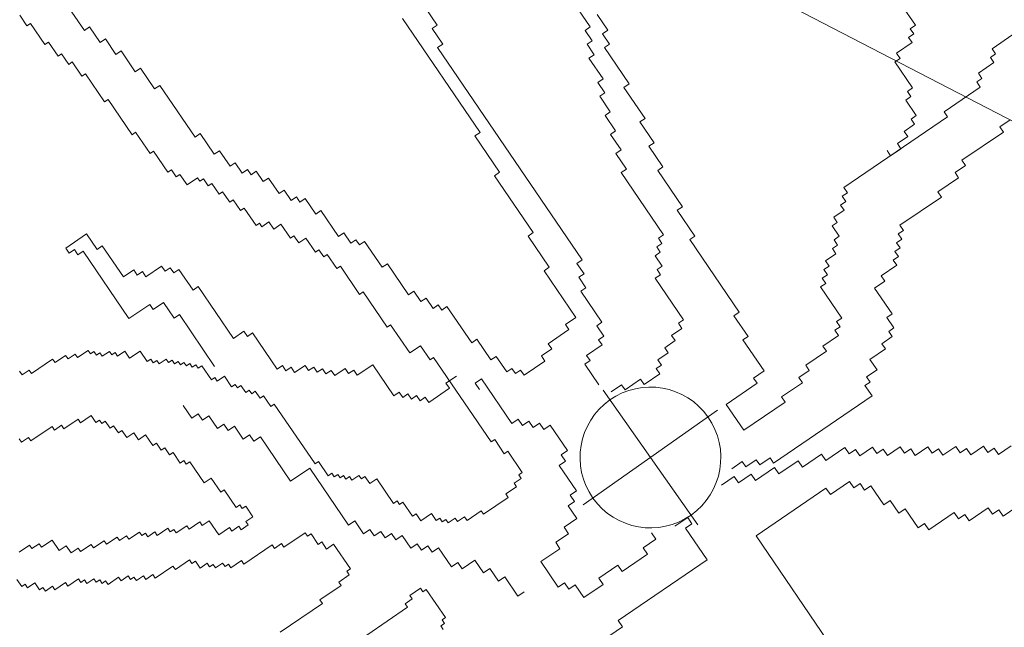
# Model space of a CAD drawing. Extents: x 533340 to 1062291, y 3898932 to 7801044.
# Drawn here: x 533771 to 533772, y 3898946 to 3898946 of the extents above; entities that cross this region are included whole.
import ezdxf

# ---------------------------------------------------------------- set-up
doc = ezdxf.new("R2010")
doc.units = 0
doc.header["$MEASUREMENT"] = 0
doc.layers.add('ΠΙΚΡΟΔΑΦΝΕΣ', color=106, linetype='CONTINUOUS', lineweight=5)

# ---------------------------------------------------------------- blocks, each defined once
blk = doc.blocks.new('ΠΙΚΡΟΔΑΦΝΕΣ')
at = {"layer": 'ΠΙΚΡΟΔΑΦΝΕΣ', "linetype": 'Continuous'}
for p, q in [((-0.04136, 0.21485), (-0.04375, 0.21322)), ((-0.02969, 0.21055), (-0.03213, 0.21413)), ((0.00637, 0.2141), (0.00517, 0.21329)), ((0.02803, 0.21311), (0.02923, 0.21392)), ((0.14994, 0.21388), (0.14635, 0.21144)), ((-0.04293, 0.21202), (-0.04413, 0.21121)), ((-0.04413, 0.21121), (-0.0425, 0.20882)), ((-0.04375, 0.21322), (-0.04293, 0.21202)), ((-0.03088, 0.20973), (-0.02969, 0.21055)), ((0.00517, 0.21329), (0.0068, 0.2109)), ((0.0068, 0.2109), (0.00561, 0.21009)), ((0.02966, 0.21072), (0.02803, 0.21311)), ((0.02847, 0.2099), (0.02966, 0.21072)), ((0.14635, 0.21144), (0.14717, 0.21025)), ((-0.0425, 0.20882), (-0.04489, 0.20719)), ((-0.04489, 0.20719), (-0.04407, 0.206)), ((-0.02925, 0.20734), (-0.03088, 0.20973)), ((-0.03044, 0.20653), (-0.02925, 0.20734)), ((0.00561, 0.21009), (0.0105, 0.20291)), ((0.03336, 0.20273), (0.02847, 0.2099)), ((0.14717, 0.21025), (0.14, 0.20536)), ((-0.04407, 0.206), (-0.04527, 0.20518)), ((-0.04527, 0.20518), (-0.04364, 0.20279)), ((-0.028, 0.20294), (-0.03044, 0.20653)), ((0.14082, 0.20417), (0.13604, 0.20091)), ((0.14, 0.20536), (0.14082, 0.20417)), ((-0.04364, 0.20279), (-0.04483, 0.20198)), ((-0.04483, 0.20198), (-0.04239, 0.19839)), ((-0.03158, 0.2005), (-0.028, 0.20294)), ((-0.02995, 0.19811), (-0.03158, 0.2005)), ((0.0105, 0.20291), (0.0093, 0.2021)), ((0.0093, 0.2021), (0.01093, 0.19971)), ((0.03216, 0.20192), (0.03336, 0.20273)), ((0.03461, 0.19833), (0.03216, 0.20192)), ((0.13604, 0.20091), (0.13685, 0.19972)), ((0.14475, 0.19194), (0.16055, 0.2027)), ((-0.04239, 0.19839), (-0.04358, 0.19758)), ((-0.04358, 0.19758), (-0.04114, 0.19399)), ((-0.03234, 0.19648), (-0.02995, 0.19811)), ((0.01093, 0.19971), (0.00974, 0.19889)), ((0.00974, 0.19889), (0.013, 0.19411)), ((0.03341, 0.19752), (0.03461, 0.19833)), ((0.03504, 0.19512), (0.03341, 0.19752)), ((0.06927, 0.1971), (0.07102, 0.1983)), ((0.07046, 0.19535), (0.06927, 0.1971)), ((0.07102, 0.1983), (0.07581, 0.19127)), ((0.13685, 0.19972), (0.13327, 0.19728)), ((0.13327, 0.19728), (0.13408, 0.19608)), ((-0.04114, 0.19399), (-0.04233, 0.19317)), ((-0.03071, 0.19409), (-0.03234, 0.19648)), ((-0.03191, 0.19328), (-0.03071, 0.19409)), ((0.013, 0.19411), (0.0118, 0.1933)), ((0.03385, 0.19431), (0.03504, 0.19512)), ((0.03629, 0.19072), (0.03385, 0.19431)), ((0.06871, 0.19415), (0.07046, 0.19535)), ((0.0699, 0.19239), (0.06871, 0.19415)), ((0.13408, 0.19608), (0.12931, 0.19282)), ((-0.04152, 0.19198), (-0.04271, 0.19117)), ((-0.04271, 0.19117), (-0.04108, 0.18877)), ((-0.04233, 0.19317), (-0.04152, 0.19198)), ((-0.02946, 0.18969), (-0.03191, 0.19328)), ((0.0118, 0.1933), (0.01425, 0.18971)), ((0.0351, 0.18991), (0.03629, 0.19072)), ((0.04709, 0.17685), (0.0699, 0.19239)), ((0.07581, 0.19127), (0.07054, 0.18768)), ((0.13012, 0.19163), (0.12057, 0.18512)), ((0.12931, 0.19282), (0.13012, 0.19163)), ((0.14595, 0.19018), (0.14475, 0.19194)), ((-0.04108, 0.18877), (-0.04228, 0.18796)), ((-0.04228, 0.18796), (-0.04146, 0.18676)), ((-0.03066, 0.18887), (-0.02946, 0.18969)), ((-0.02821, 0.18529), (-0.03066, 0.18887)), ((0.01425, 0.18971), (0.01186, 0.18808)), ((0.01186, 0.18808), (0.01267, 0.18689)), ((0.03472, 0.1879), (0.03591, 0.18871)), ((0.03553, 0.1867), (0.03472, 0.1879)), ((0.03591, 0.18871), (0.0351, 0.18991)), ((0.07054, 0.18768), (0.07174, 0.18593)), ((0.14068, 0.18659), (0.14595, 0.19018)), ((-0.04184, 0.18475), (-0.04304, 0.18394)), ((-0.04304, 0.18394), (-0.04059, 0.18035)), ((-0.04146, 0.18676), (-0.04266, 0.18595)), ((-0.04266, 0.18595), (-0.04184, 0.18475)), ((-0.02941, 0.18447), (-0.02821, 0.18529)), ((-0.02697, 0.18089), (-0.02941, 0.18447)), ((0.01229, 0.18488), (0.0099, 0.18325)), ((0.01267, 0.18689), (0.01148, 0.18607)), ((0.01148, 0.18607), (0.01229, 0.18488)), ((0.03434, 0.18589), (0.03553, 0.1867)), ((0.03597, 0.1835), (0.03434, 0.18589)), ((0.07174, 0.18593), (0.06121, 0.17875)), ((0.12138, 0.18392), (0.10944, 0.17578)), ((0.12057, 0.18512), (0.12138, 0.18392)), ((0.13662, 0.18125), (0.14188, 0.18483)), ((0.14188, 0.18483), (0.14068, 0.18659)), ((-0.04059, 0.18035), (-0.04179, 0.17954)), ((-0.02816, 0.18007), (-0.02697, 0.18089)), ((0.01072, 0.18205), (0.00833, 0.18042)), ((0.00833, 0.18042), (0.00914, 0.17923)), ((0.0099, 0.18325), (0.01072, 0.18205)), ((0.03439, 0.18068), (0.03559, 0.18149)), ((0.03602, 0.17828), (0.03439, 0.18068)), ((0.03477, 0.18269), (0.03597, 0.1835)), ((0.03559, 0.18149), (0.03477, 0.18269)), ((0.13781, 0.17949), (0.13662, 0.18125)), ((-0.04179, 0.17954), (-0.04016, 0.17715)), ((-0.04016, 0.17715), (-0.04135, 0.17634)), ((-0.02653, 0.17768), (-0.02816, 0.18007)), ((-0.02772, 0.17687), (-0.02653, 0.17768)), ((0.00914, 0.17923), (0.00676, 0.1776)), ((0.00676, 0.1776), (0.00838, 0.17521)), ((0.03363, 0.17666), (0.03602, 0.17828)), ((0.06121, 0.17875), (0.0636, 0.17524)), ((0.13079, 0.17471), (0.13781, 0.17949)), ((-0.04054, 0.17514), (-0.04173, 0.17433)), ((-0.04173, 0.17433), (-0.0401, 0.17193)), ((-0.04135, 0.17634), (-0.04054, 0.17514)), ((-0.02528, 0.17328), (-0.02772, 0.17687)), ((0.00838, 0.17521), (0.006, 0.17358)), ((0.03608, 0.17307), (0.03363, 0.17666)), ((0.05187, 0.16982), (0.04709, 0.17685)), ((0.0636, 0.17524), (0.06185, 0.17404)), ((0.06185, 0.17404), (0.06305, 0.17228)), ((0.11025, 0.17459), (0.10308, 0.1697)), ((0.10944, 0.17578), (0.11025, 0.17459)), ((0.13199, 0.17295), (0.13079, 0.17471)), ((-0.0401, 0.17193), (-0.0413, 0.17112)), ((-0.0413, 0.17112), (-0.03967, 0.16873)), ((-0.02685, 0.17046), (-0.02566, 0.17127)), ((-0.02523, 0.16807), (-0.02685, 0.17046)), ((-0.02647, 0.17247), (-0.02528, 0.17328)), ((-0.02566, 0.17127), (-0.02647, 0.17247)), ((0.00763, 0.17119), (0.00404, 0.16875)), ((0.006, 0.17358), (0.00763, 0.17119)), ((0.03249, 0.17063), (0.03608, 0.17307)), ((0.03331, 0.16943), (0.03249, 0.17063)), ((0.06305, 0.17228), (0.06129, 0.17109)), ((0.06129, 0.17109), (0.06488, 0.16582)), ((0.12497, 0.16816), (0.13199, 0.17295)), ((-0.03967, 0.16873), (-0.04086, 0.16792)), ((-0.04086, 0.16792), (-0.03679, 0.16194)), ((-0.02642, 0.16725), (-0.02523, 0.16807)), ((-0.02398, 0.16367), (-0.02642, 0.16725)), ((0.00486, 0.16755), (0.00247, 0.16593)), ((0.00404, 0.16875), (0.00486, 0.16755)), ((0.03174, 0.16661), (0.03293, 0.16742)), ((0.03211, 0.16862), (0.03331, 0.16943)), ((0.03293, 0.16742), (0.03211, 0.16862)), ((0.05012, 0.16862), (0.05187, 0.16982)), ((0.05251, 0.16511), (0.05012, 0.16862)), ((0.1039, 0.16851), (0.09673, 0.16363)), ((0.10308, 0.1697), (0.1039, 0.16851)), ((0.12616, 0.16641), (0.12497, 0.16816)), ((-0.02517, 0.16285), (-0.02398, 0.16367)), ((0.00328, 0.16473), (0.00089, 0.1631)), ((0.00247, 0.16593), (0.00328, 0.16473)), ((0.03336, 0.16422), (0.03174, 0.16661)), ((0.03217, 0.1634), (0.03336, 0.16422)), ((0.04725, 0.16152), (0.05251, 0.16511)), ((0.06488, 0.16582), (0.06313, 0.16462)), ((0.06313, 0.16462), (0.06432, 0.16286)), ((0.09673, 0.16363), (0.09755, 0.16243)), ((0.10861, 0.15445), (0.12616, 0.16641)), ((-0.03679, 0.16194), (-0.03798, 0.16112)), ((-0.03798, 0.16112), (-0.03473, 0.15634)), ((-0.02555, 0.16084), (-0.02436, 0.16166)), ((-0.02311, 0.15725), (-0.02555, 0.16084)), ((-0.02436, 0.16166), (-0.02517, 0.16285)), ((0.00171, 0.16191), (-0.00188, 0.15947)), ((0.00089, 0.1631), (0.00171, 0.16191)), ((0.03179, 0.16139), (0.03298, 0.16221)), ((0.0326, 0.1602), (0.03179, 0.16139)), ((0.03298, 0.16221), (0.03217, 0.1634)), ((0.04845, 0.15976), (0.04725, 0.16152)), ((0.06432, 0.16286), (0.06257, 0.16167)), ((0.06257, 0.16167), (0.06377, 0.15991)), ((0.09755, 0.16243), (0.09516, 0.1608)), ((0.09516, 0.1608), (0.09597, 0.15961)), ((-0.0243, 0.15644), (-0.02311, 0.15725)), ((-0.00106, 0.15827), (-0.00225, 0.15746)), ((-0.00225, 0.15746), (-0.00144, 0.15626)), ((-0.00188, 0.15947), (-0.00106, 0.15827)), ((0.01332, 0.1555), (0.01762, 0.15843)), ((0.03089, 0.1478), (0.04845, 0.15976)), ((0.03103, 0.15738), (0.03223, 0.15819)), ((0.03185, 0.15618), (0.03103, 0.15738)), ((0.03141, 0.15938), (0.0326, 0.1602)), ((0.03223, 0.15819), (0.03141, 0.15938)), ((0.06377, 0.15991), (0.05674, 0.15513)), ((0.09597, 0.15961), (0.09239, 0.15716)), ((0.09239, 0.15716), (0.09483, 0.15358)), ((-0.03511, 0.15433), (-0.03749, 0.1527)), ((-0.03473, 0.15634), (-0.03592, 0.15553)), ((-0.03592, 0.15553), (-0.03511, 0.15433)), ((-0.02186, 0.15285), (-0.0243, 0.15644)), ((-0.00144, 0.15626), (-0.00861, 0.15138)), ((0.01479, 0.15334), (0.01332, 0.1555)), ((0.03027, 0.15336), (0.03147, 0.15417)), ((0.03065, 0.15537), (0.03185, 0.15618)), ((0.03147, 0.15417), (0.03065, 0.15537)), ((0.05674, 0.15513), (0.05794, 0.15337)), ((0.10981, 0.15269), (0.10861, 0.15445)), ((-0.03749, 0.1527), (-0.03586, 0.15031)), ((-0.03586, 0.15031), (-0.03706, 0.1495)), ((-0.02305, 0.15204), (-0.02186, 0.15285)), ((-0.02142, 0.14965), (-0.02305, 0.15204)), ((-0.00861, 0.15138), (-0.00698, 0.14899)), ((0.01263, 0.15188), (0.01479, 0.15334)), ((0.0141, 0.14972), (0.01263, 0.15188)), ((0.02631, 0.14891), (0.03109, 0.15216)), ((0.03109, 0.15216), (0.03027, 0.15336)), ((0.05794, 0.15337), (0.04039, 0.14141)), ((0.09445, 0.15157), (0.09206, 0.14994)), ((0.09483, 0.15358), (0.09364, 0.15276)), ((0.09364, 0.15276), (0.09445, 0.15157)), ((0.10279, 0.14791), (0.10981, 0.15269)), ((-0.03624, 0.1483), (-0.03744, 0.14749)), ((-0.03744, 0.14749), (-0.03581, 0.1451)), ((-0.03706, 0.1495), (-0.03624, 0.1483)), ((-0.0262, 0.14639), (-0.02142, 0.14965)), ((-0.00698, 0.14899), (-0.01176, 0.14573)), ((0.00979, 0.14679), (0.0141, 0.14972)), ((0.02593, 0.1469), (0.02712, 0.14771)), ((0.02712, 0.14771), (0.02631, 0.14891)), ((0.09288, 0.14874), (0.0893, 0.1463)), ((0.09206, 0.14994), (0.09288, 0.14874)), ((0.10398, 0.14615), (0.10279, 0.14791)), ((-0.03581, 0.1451), (-0.037, 0.14428)), ((-0.037, 0.14428), (-0.03619, 0.14309)), ((-0.02375, 0.14281), (-0.0262, 0.14639)), ((-0.01094, 0.14453), (-0.01691, 0.14047)), ((-0.01176, 0.14573), (-0.01094, 0.14453)), ((0.00911, 0.14316), (0.01126, 0.14463)), ((0.01126, 0.14463), (0.00979, 0.14679)), ((0.02397, 0.14206), (0.02756, 0.1445)), ((0.02756, 0.1445), (0.02593, 0.1469)), ((0.09011, 0.14511), (0.08653, 0.14267)), ((0.0893, 0.1463), (0.09011, 0.14511)), ((0.09872, 0.14256), (0.10398, 0.14615)), ((-0.03619, 0.14309), (-0.03738, 0.14227)), ((-0.03738, 0.14227), (-0.03494, 0.13869)), ((-0.02495, 0.14199), (-0.02375, 0.14281)), ((-0.02332, 0.1396), (-0.02495, 0.14199)), ((-0.01691, 0.14047), (-0.0161, 0.13927)), ((0.00627, 0.13807), (0.01058, 0.14101)), ((0.01058, 0.14101), (0.00911, 0.14316)), ((0.02359, 0.14005), (0.02479, 0.14087)), ((0.02479, 0.14087), (0.02397, 0.14206)), ((0.04039, 0.14141), (0.04278, 0.13789)), ((0.08734, 0.14147), (0.08376, 0.13903)), ((0.08653, 0.14267), (0.08734, 0.14147)), ((0.09641, 0.13841), (0.09992, 0.1408)), ((0.09992, 0.1408), (0.09872, 0.14256)), ((-0.03494, 0.13869), (-0.03613, 0.13787)), ((-0.03613, 0.13787), (-0.02962, 0.12831)), ((-0.02451, 0.13879), (-0.02332, 0.1396)), ((-0.02288, 0.1364), (-0.02451, 0.13879)), ((-0.02169, 0.13721), (-0.02288, 0.1364)), ((-0.02006, 0.13482), (-0.02169, 0.13721)), ((-0.01648, 0.13726), (-0.02006, 0.13482)), ((-0.0161, 0.13927), (-0.01729, 0.13846)), ((-0.01729, 0.13846), (-0.01648, 0.13726)), ((0.00774, 0.13592), (0.00627, 0.13807)), ((0.02202, 0.13723), (0.02441, 0.13886)), ((0.02284, 0.13603), (0.02202, 0.13723)), ((0.02441, 0.13886), (0.02359, 0.14005)), ((0.04278, 0.13789), (0.04103, 0.1367)), ((0.08457, 0.13783), (0.0786, 0.13376)), ((0.08376, 0.13903), (0.08457, 0.13783)), ((0.0976, 0.13665), (0.09641, 0.13841)), ((0.00559, 0.13445), (0.00774, 0.13592)), ((0.00706, 0.13229), (0.00559, 0.13445)), ((0.02007, 0.1324), (0.02246, 0.13402)), ((0.02164, 0.13522), (0.02284, 0.13603)), ((0.02246, 0.13402), (0.02164, 0.13522)), ((0.04223, 0.13494), (0.02994, 0.12657)), ((0.04103, 0.1367), (0.04223, 0.13494)), ((0.0786, 0.13376), (0.07942, 0.13257)), ((0.09353, 0.13131), (0.09704, 0.1337)), ((0.09585, 0.13546), (0.0976, 0.13665)), ((0.09704, 0.1337), (0.09585, 0.13546)), ((-0.00802, 0.12202), (0.00706, 0.13229)), ((0.0173, 0.12876), (0.02088, 0.1312)), ((0.02088, 0.1312), (0.02007, 0.1324)), ((0.07942, 0.13257), (0.07822, 0.13175)), ((0.07822, 0.13175), (0.07985, 0.12936)), ((0.09473, 0.12955), (0.09353, 0.13131)), ((-0.02962, 0.12831), (-0.03081, 0.12749)), ((-0.03081, 0.12749), (-0.02918, 0.1251)), ((-0.00219, 0.11373), (0.01811, 0.12756)), ((0.01811, 0.12756), (0.0173, 0.12876)), ((0.07985, 0.12936), (0.07746, 0.12774)), ((0.07746, 0.12774), (0.07909, 0.12534)), ((0.08947, 0.12596), (0.09473, 0.12955)), ((-0.04949, 0.11127), (-0.05926, 0.12561)), ((-0.02918, 0.1251), (-0.03038, 0.12429)), ((-0.03038, 0.12429), (-0.02549, 0.11711)), ((0.03114, 0.12481), (0.02938, 0.12362)), ((0.02938, 0.12362), (0.03058, 0.12186)), ((0.02994, 0.12657), (0.03114, 0.12481)), ((0.07909, 0.12534), (0.07431, 0.12209)), ((0.08715, 0.12182), (0.09066, 0.12421)), ((0.09066, 0.12421), (0.08947, 0.12596)), ((-0.00361, 0.11556), (-0.00802, 0.12202)), ((0.03058, 0.12186), (0.02882, 0.12066)), ((0.02882, 0.12066), (0.03122, 0.11715)), ((0.07513, 0.12089), (0.07274, 0.11926)), ((0.07431, 0.12209), (0.07513, 0.12089)), ((0.08835, 0.12006), (0.08715, 0.12182)), ((-0.02549, 0.11711), (-0.02668, 0.1163)), ((0.03122, 0.11715), (0.02946, 0.11595)), ((0.07437, 0.11687), (0.06959, 0.11362)), ((0.07274, 0.11926), (0.07437, 0.11687)), ((0.08253, 0.11352), (0.08779, 0.1171)), ((0.08659, 0.11886), (0.08835, 0.12006)), ((0.08779, 0.1171), (0.08659, 0.11886)), ((-0.07278, 0.11465), (-0.05079, 0.08237)), ((-0.02587, 0.1151), (-0.02945, 0.11266)), ((-0.02668, 0.1163), (-0.02587, 0.1151)), ((-0.02299, 0.10235), (-0.00361, 0.11556)), ((-0.00138, 0.11253), (-0.00219, 0.11373)), ((0.03066, 0.1142), (0.0289, 0.113)), ((0.02946, 0.11595), (0.03066, 0.1142)), ((0.06959, 0.11362), (0.07041, 0.11242)), ((-0.04829, 0.11208), (-0.04949, 0.11127)), ((-0.0434, 0.10491), (-0.04829, 0.11208)), ((-0.02864, 0.11147), (-0.03103, 0.10984)), ((-0.02945, 0.11266), (-0.02864, 0.11147)), ((-0.00616, 0.10928), (-0.00138, 0.11253)), ((0.0301, 0.11124), (0.02835, 0.11005)), ((0.0289, 0.113), (0.0301, 0.11124)), ((0.07041, 0.11242), (0.06802, 0.11079)), ((0.06802, 0.11079), (0.06883, 0.1096)), ((0.07495, 0.10578), (0.08372, 0.11176)), ((0.08372, 0.11176), (0.08253, 0.11352)), ((-0.0294, 0.10745), (-0.03776, 0.10175)), ((-0.03103, 0.10984), (-0.0294, 0.10745)), ((-0.00654, 0.10727), (-0.00534, 0.10808)), ((-0.00572, 0.10607), (-0.00654, 0.10727)), ((-0.00534, 0.10808), (-0.00616, 0.10928)), ((0.02954, 0.10829), (0.02779, 0.10709)), ((0.02779, 0.10709), (0.03018, 0.10358)), ((0.02835, 0.11005), (0.02954, 0.10829)), ((0.06883, 0.1096), (0.06405, 0.10634)), ((-0.04221, 0.10572), (-0.0434, 0.10491)), ((-0.03977, 0.10213), (-0.04221, 0.10572)), ((-0.0073, 0.10325), (-0.0061, 0.10406)), ((-0.00692, 0.10526), (-0.00572, 0.10607)), ((-0.0061, 0.10406), (-0.00692, 0.10526)), ((0.03018, 0.10358), (0.02843, 0.10238)), ((0.06487, 0.10515), (0.05531, 0.09864)), ((0.06405, 0.10634), (0.06487, 0.10515)), ((0.07263, 0.10163), (0.07614, 0.10402)), ((0.07614, 0.10402), (0.07495, 0.10578)), ((-0.03857, 0.10295), (-0.03977, 0.10213)), ((-0.03776, 0.10175), (-0.03857, 0.10295)), ((-0.02583, 0.09726), (-0.02152, 0.1002)), ((-0.02152, 0.1002), (-0.02299, 0.10235)), ((-0.00767, 0.10124), (-0.00648, 0.10205)), ((-0.00605, 0.09885), (-0.00767, 0.10124)), ((-0.00648, 0.10205), (-0.0073, 0.10325)), ((0.02962, 0.10063), (0.02787, 0.09943)), ((0.02843, 0.10238), (0.02962, 0.10063)), ((0.07383, 0.09987), (0.07263, 0.10163)), ((-0.02436, 0.09511), (-0.02583, 0.09726)), ((-0.00881, 0.09521), (-0.00643, 0.09684)), ((-0.00724, 0.09803), (-0.00605, 0.09885)), ((-0.00643, 0.09684), (-0.00724, 0.09803)), ((0.02787, 0.09943), (0.03146, 0.09416)), ((0.05613, 0.09744), (0.04418, 0.0893)), ((0.05531, 0.09864), (0.05613, 0.09744)), ((0.0645, 0.09094), (0.07327, 0.09692)), ((0.07208, 0.09868), (0.07383, 0.09987)), ((0.07327, 0.09692), (0.07208, 0.09868)), ((-0.02651, 0.09364), (-0.02436, 0.09511)), ((-0.02504, 0.09148), (-0.02651, 0.09364)), ((-0.00718, 0.09282), (-0.00881, 0.09521)), ((0.03146, 0.09416), (0.02093, 0.08698)), ((-0.0272, 0.09002), (-0.02504, 0.09148)), ((-0.01555, 0.08712), (-0.00718, 0.09282)), ((0.06569, 0.08918), (0.0645, 0.09094)), ((-0.02788, 0.08639), (-0.02573, 0.08786)), ((-0.02573, 0.08786), (-0.0272, 0.09002)), ((-0.01473, 0.08593), (-0.01555, 0.08712)), ((0.02093, 0.08698), (0.02213, 0.08523)), ((0.045, 0.08811), (0.03544, 0.0816)), ((0.04418, 0.0893), (0.045, 0.08811)), ((0.05516, 0.08201), (0.06569, 0.08918)), ((-0.03072, 0.0813), (-0.02641, 0.08424)), ((-0.02641, 0.08424), (-0.02788, 0.08639)), ((-0.01989, 0.08066), (-0.01511, 0.08392)), ((-0.01593, 0.08511), (-0.01473, 0.08593)), ((-0.01511, 0.08392), (-0.01593, 0.08511)), ((0.02213, 0.08523), (0.02037, 0.08403)), ((0.02037, 0.08403), (0.02157, 0.08227)), ((0.11022, 0.05778), (0.14884, 0.08409)), ((-0.05079, 0.08237), (-0.04959, 0.08318)), ((-0.04959, 0.08318), (-0.04796, 0.08079)), ((-0.04796, 0.08079), (-0.04677, 0.08161)), ((-0.04677, 0.08161), (-0.04432, 0.07802)), ((-0.02925, 0.07915), (-0.03072, 0.0813)), ((-0.01907, 0.07947), (-0.01989, 0.08066)), ((0.02157, 0.08227), (0.01981, 0.08108)), ((0.01981, 0.08108), (0.02101, 0.07932)), ((0.03544, 0.0816), (0.03789, 0.07801)), ((0.05285, 0.07786), (0.05636, 0.08025)), ((0.05636, 0.08025), (0.05516, 0.08201)), ((-0.04432, 0.07802), (-0.04552, 0.0772)), ((-0.04552, 0.0772), (-0.0447, 0.07601)), ((-0.03141, 0.07768), (-0.02925, 0.07915)), ((-0.02994, 0.07553), (-0.03141, 0.07768)), ((-0.02146, 0.07784), (-0.01907, 0.07947)), ((-0.01902, 0.07425), (-0.02146, 0.07784)), ((0.02101, 0.07932), (0.01925, 0.07812)), ((0.01925, 0.07812), (0.02045, 0.07637)), ((0.03789, 0.07801), (0.03311, 0.07475)), ((0.05405, 0.0761), (0.05285, 0.07786)), ((0.14661, 0.07228), (0.15714, 0.07945)), ((-0.0447, 0.07601), (-0.05426, 0.0695)), ((-0.03209, 0.07406), (-0.02994, 0.07553)), ((-0.03062, 0.0719), (-0.03209, 0.07406)), ((-0.02141, 0.07262), (-0.01902, 0.07425)), ((0.03392, 0.07356), (0.00526, 0.05403)), ((0.02045, 0.07637), (0.0187, 0.07517)), ((0.0187, 0.07517), (0.02348, 0.06814)), ((0.03311, 0.07475), (0.03392, 0.07356)), ((0.05053, 0.07371), (0.05405, 0.0761)), ((0.05173, 0.07195), (0.05053, 0.07371)), ((0.14015, 0.07045), (0.14541, 0.07403)), ((0.14541, 0.07403), (0.14661, 0.07228)), ((-0.05708, 0.07108), (-0.05828, 0.07026)), ((-0.05627, 0.06988), (-0.05708, 0.07108)), ((-0.05507, 0.07069), (-0.05627, 0.06988)), ((-0.05426, 0.0695), (-0.05507, 0.07069)), ((-0.03708, 0.0675), (-0.03062, 0.0719)), ((-0.02179, 0.07061), (-0.02059, 0.07143)), ((-0.02097, 0.06942), (-0.02179, 0.07061)), ((-0.02059, 0.07143), (-0.02141, 0.07262)), ((0.04998, 0.07076), (0.05173, 0.07195)), ((0.05117, 0.069), (0.04998, 0.07076)), ((0.06698, 0.02317), (0.13895, 0.0722)), ((0.13895, 0.0722), (0.14015, 0.07045)), ((-0.03561, 0.06535), (-0.03708, 0.0675)), ((-0.02217, 0.0686), (-0.02097, 0.06942)), ((-0.02054, 0.06621), (-0.02217, 0.0686)), ((0.02348, 0.06814), (0.02524, 0.06934)), ((0.02524, 0.06934), (0.02763, 0.06582)), ((0.03889, 0.06063), (0.05117, 0.069)), ((-0.03777, 0.06388), (-0.03561, 0.06535)), ((-0.03483, 0.05957), (-0.03777, 0.06388)), ((-0.02173, 0.0654), (-0.02054, 0.06621)), ((-0.0201, 0.06301), (-0.02173, 0.0654)), ((-0.0213, 0.06219), (-0.0201, 0.06301)), ((-0.01804, 0.05741), (-0.0213, 0.06219)), ((0.04008, 0.05887), (0.03889, 0.06063)), ((-0.03913, 0.05663), (-0.03483, 0.05957)), ((-0.01923, 0.0566), (-0.01804, 0.05741)), ((0.01157, 0.047), (0.02665, 0.05727)), ((0.02518, 0.05942), (0.02303, 0.05796)), ((0.02665, 0.05727), (0.02518, 0.05942)), ((0.03306, 0.05409), (0.04008, 0.05887)), ((0.09674, 0.05116), (0.10903, 0.05953)), ((0.10903, 0.05953), (0.11022, 0.05778)), ((-0.04197, 0.05154), (-0.03767, 0.05448)), ((-0.03767, 0.05448), (-0.03913, 0.05663)), ((-0.01353, 0.04823), (-0.01923, 0.0566)), ((0.00526, 0.05403), (0.00607, 0.05283)), ((0.03426, 0.05233), (0.03306, 0.05409)), ((-0.0405, 0.04939), (-0.04197, 0.05154)), ((0.00607, 0.05283), (0.00129, 0.04957)), ((0.02899, 0.04874), (0.03426, 0.05233)), ((0.07623, 0.03976), (0.09554, 0.05292)), ((0.09554, 0.05292), (0.09674, 0.05116)), ((-0.04696, 0.04499), (-0.0405, 0.04939)), ((-0.01234, 0.04904), (-0.01353, 0.04823)), ((-0.00989, 0.04545), (-0.01234, 0.04904)), ((0.00211, 0.04838), (-0.00506, 0.0435)), ((0.00129, 0.04957), (0.00211, 0.04838)), ((0.01304, 0.04484), (0.01157, 0.047)), ((0.02844, 0.04579), (0.03019, 0.04698)), ((0.03019, 0.04698), (0.02899, 0.04874)), ((-0.0455, 0.04283), (-0.04696, 0.04499)), ((-0.0087, 0.04627), (-0.00989, 0.04545)), ((-0.00707, 0.04388), (-0.0087, 0.04627)), ((-0.00587, 0.04469), (-0.00707, 0.04388)), ((-0.00506, 0.0435), (-0.00587, 0.04469)), ((0.01089, 0.04337), (0.01304, 0.04484)), ((0.02788, 0.04283), (0.02963, 0.04403)), ((0.02963, 0.04403), (0.02844, 0.04579)), ((0.0102, 0.03975), (0.01236, 0.04122)), ((0.01236, 0.04122), (0.01089, 0.04337)), ((0.02788, 0.04283), (0.03267, 0.03581)), ((0.06451, 0.03434), (0.07504, 0.04152)), ((0.07504, 0.04152), (0.07623, 0.03976)), ((-0.04393, 0.03127), (-0.03531, 0.03714)), ((-0.03531, 0.03714), (-0.03091, 0.03068)), ((0.00952, 0.03613), (0.01167, 0.0376)), ((0.01167, 0.0376), (0.0102, 0.03975)), ((0.03267, 0.03581), (0.03442, 0.037)), ((0.03442, 0.037), (0.03682, 0.03349)), ((0.00238, 0.0281), (0.01099, 0.03397)), ((0.01099, 0.03397), (0.00952, 0.03613)), ((0.03682, 0.03349), (0.03857, 0.03468)), ((0.03857, 0.03468), (0.04336, 0.02766)), ((0.04751, 0.02534), (0.06331, 0.0361)), ((0.06331, 0.0361), (0.06451, 0.03434)), ((-0.04246, 0.02912), (-0.04393, 0.03127)), ((-0.03091, 0.03068), (-0.02875, 0.03214)), ((-0.02875, 0.03214), (-0.02582, 0.02783)), ((-0.01133, 0.02508), (-0.00272, 0.03095)), ((-0.00272, 0.03095), (-0.00125, 0.02879)), ((-0.00125, 0.02879), (0.00091, 0.03026)), ((0.00091, 0.03026), (0.00238, 0.0281)), ((-0.04461, 0.02765), (-0.04246, 0.02912)), ((-0.04314, 0.0255), (-0.04461, 0.02765)), ((-0.02582, 0.02783), (-0.02366, 0.0293)), ((-0.02366, 0.0293), (-0.02073, 0.02499)), ((-0.02073, 0.02499), (-0.01642, 0.02792)), ((-0.01642, 0.02792), (-0.01495, 0.02577)), ((-0.01495, 0.02577), (-0.0128, 0.02723)), ((-0.0128, 0.02723), (-0.01133, 0.02508)), ((0.04336, 0.02766), (0.04512, 0.02885)), ((0.04512, 0.02885), (0.04751, 0.02534)), ((0.14598, 0.02039), (0.16002, 0.02996)), ((-0.04745, 0.02256), (-0.04314, 0.0255)), ((0.04584, 0.01648), (0.05637, 0.02365)), ((0.05637, 0.02365), (0.05757, 0.0219)), ((0.05757, 0.0219), (0.06108, 0.02429)), ((0.06108, 0.02429), (0.06227, 0.02253)), ((0.06227, 0.02253), (0.06578, 0.02492)), ((0.06578, 0.02492), (0.06698, 0.02317)), ((-0.04304, 0.01609), (-0.04745, 0.02256)), ((0.01606, -0.02278), (-0.01606, 0.02278)), ((0.02461, 0.01745), (0.03163, 0.02224)), ((0.03163, 0.02224), (0.03283, 0.02048)), ((0.03283, 0.02048), (0.03458, 0.02168)), ((0.03458, 0.02168), (0.03818, 0.0164)), ((0.12835, 0.01609), (0.13537, 0.02088)), ((0.13537, 0.02088), (0.13656, 0.01912)), ((0.13656, 0.01912), (0.14007, 0.02151)), ((0.14007, 0.02151), (0.14127, 0.01976)), ((0.14127, 0.01976), (0.14478, 0.02215)), ((0.14478, 0.02215), (0.14598, 0.02039)), ((-0.04089, 0.01756), (-0.04304, 0.01609)), ((-0.03648, 0.01109), (-0.04089, 0.01756)), ((0.03818, 0.0164), (0.03993, 0.0176)), ((0.03993, 0.0176), (0.04113, 0.01584)), ((0.04113, 0.01584), (0.04464, 0.01823)), ((0.04464, 0.01823), (0.04584, 0.01648)), ((0.11717, 0.01363), (0.12244, 0.01722)), ((0.12244, 0.01722), (0.12364, 0.01546)), ((0.12364, 0.01546), (0.12715, 0.01785)), ((0.12715, 0.01785), (0.12835, 0.01609)), ((0.15013, 0.01807), (0.14486, 0.01449)), ((-0.05743, 0.00945), (-0.06037, 0.01376)), ((-0.02278, -0.01606), (0.02278, 0.01606)), ((0.10425, 0.00997), (0.10951, 0.01355)), ((0.10951, 0.01355), (0.11071, 0.0118)), ((0.11071, 0.0118), (0.11598, 0.01539)), ((0.11598, 0.01539), (0.11717, 0.01363)), ((0.13896, 0.01561), (0.12667, 0.00724)), ((0.14016, 0.01385), (0.13896, 0.01561)), ((0.14367, 0.01624), (0.14016, 0.01385)), ((0.14486, 0.01449), (0.14367, 0.01624)), ((-0.05528, 0.01091), (-0.05743, 0.00945)), ((-0.03472, -0.01926), (-0.05528, 0.01091)), ((-0.03864, 0.00963), (-0.03648, 0.01109)), ((0.0223, 0.0133), (0.02469, 0.00979)), ((0.09778, 0.00814), (0.10305, 0.01172)), ((0.10305, 0.01172), (0.10425, 0.00997)), ((-0.03276, 0.00101), (-0.03864, 0.00963)), ((0.02469, 0.00979), (0.02294, 0.00859)), ((0.02294, 0.00859), (0.02653, 0.00332)), ((0.07552, -0.00446), (0.09659, 0.00989)), ((0.09659, 0.00989), (0.09778, 0.00814)), ((0.12547, 0.00899), (0.11494, 0.00182)), ((0.12667, 0.00724), (0.12547, 0.00899)), ((0.11374, 0.00357), (0.10672, -0.00121)), ((0.11494, 0.00182), (0.11374, 0.00357)), ((-0.03061, 0.00247), (-0.03276, 0.00101)), ((-0.02767, -0.00184), (-0.03061, 0.00247)), ((0.02653, 0.00332), (0.02477, 0.00213)), ((0.02477, 0.00213), (0.02836, -0.00315)), ((0.10553, 0.00055), (0.09851, -0.00424)), ((0.10672, -0.00121), (0.10553, 0.00055)), ((-0.02552, -0.00037), (-0.02767, -0.00184)), ((0.02836, -0.00315), (0.03012, -0.00195)), ((0.03012, -0.00195), (0.03132, -0.00371)), ((0.03132, -0.00371), (0.03307, -0.00251)), ((0.03307, -0.00251), (0.03547, -0.00602)), ((0.04672, -0.01122), (0.06076, -0.00165)), ((0.06076, -0.00165), (0.06196, -0.00341)), ((0.06196, -0.00341), (0.06371, -0.00222)), ((0.06371, -0.00222), (0.06491, -0.00397)), ((0.06491, -0.00397), (0.06842, -0.00158)), ((0.06842, -0.00158), (0.06962, -0.00334)), ((0.06962, -0.00334), (0.07137, -0.00214)), ((0.07137, -0.00214), (0.07257, -0.0039)), ((0.07257, -0.0039), (0.07433, -0.0027)), ((0.07433, -0.0027), (0.07552, -0.00446)), ((0.09731, -0.00248), (0.08502, -0.01085)), ((0.09851, -0.00424), (0.09731, -0.00248)), ((0.03547, -0.00602), (0.03722, -0.00483)), ((0.03722, -0.00483), (0.03962, -0.00834)), ((-0.02327, -0.0083), (-0.02033, -0.01262)), ((0.03962, -0.00834), (0.04137, -0.00715)), ((0.04137, -0.00715), (0.04377, -0.01066)), ((0.04377, -0.01066), (0.04552, -0.00947)), ((0.04552, -0.00947), (0.04672, -0.01122)), ((0.08382, -0.0091), (0.07505, -0.01508)), ((0.08502, -0.01085), (0.08382, -0.0091)), ((-0.02395, -0.01193), (-0.03472, -0.01926)), ((-0.02248, -0.01408), (-0.02395, -0.01193)), ((-0.02033, -0.01262), (-0.02248, -0.01408)), ((0.07385, -0.01332), (0.04928, -0.03006)), ((0.07505, -0.01508), (0.07385, -0.01332)), ((-0.00642, -0.02839), (-0.00936, -0.02408)), ((0.018, -0.02565), (0.00922, -0.03163)), ((0.02518, -0.03619), (0.018, -0.02565)), ((-0.00858, -0.02986), (-0.00642, -0.02839)), ((-0.00564, -0.03417), (-0.00858, -0.02986)), ((-0.00379, -0.02763), (-0.00139, -0.03114)), ((0.04808, -0.02831), (0.04106, -0.03309)), ((0.04928, -0.03006), (0.04808, -0.02831)), ((-0.00139, -0.03114), (-0.00315, -0.03234)), ((-0.00315, -0.03234), (-0.00075, -0.03585)), ((0.00922, -0.03163), (0.0188, -0.04568)), ((0.03986, -0.03133), (0.02933, -0.03851)), ((0.04106, -0.03309), (0.03986, -0.03133)), ((-0.06966, -0.06516), (-0.02659, -0.03582)), ((-0.02659, -0.03582), (-0.01043, -0.05953)), ((-0.00779, -0.03564), (-0.00564, -0.03417)), ((-0.00339, -0.0421), (-0.00779, -0.03564)), ((-0.00075, -0.03585), (-0.00251, -0.03705)), ((0.02693, -0.03499), (0.02518, -0.03619)), ((0.02933, -0.03851), (0.02693, -0.03499)), ((0.02973, -0.28571), (0.15941, -0.03517)), ((-0.00251, -0.03705), (-0.00012, -0.04056)), ((-0.00554, -0.04357), (-0.00339, -0.0421)), ((-0.00012, -0.04056), (-0.00187, -0.04176)), ((-0.00187, -0.04176), (0.02088, -0.07514)), ((-0.00113, -0.05004), (-0.00554, -0.04357)), ((0.0188, -0.04568), (0.02055, -0.04449)), ((0.02055, -0.04449), (0.02534, -0.05152)), ((-0.00329, -0.05151), (-0.00113, -0.05004)), ((0.00112, -0.05797), (-0.00329, -0.05151)), ((0.02534, -0.05152), (0.0271, -0.05032)), ((0.0271, -0.05032), (0.02949, -0.05384)), ((0.02949, -0.05384), (0.03125, -0.05264)), ((0.03125, -0.05264), (0.03604, -0.05967)), ((-0.01043, -0.05953), (-0.01259, -0.061)), ((-0.00104, -0.05944), (0.00112, -0.05797)), ((0.00337, -0.06591), (-0.00104, -0.05944)), ((0.03604, -0.05967), (0.03779, -0.05847)), ((0.03779, -0.05847), (0.04138, -0.06374)), ((0.04729, -0.06487), (0.05782, -0.05769)), ((0.05782, -0.05769), (0.05902, -0.05945)), ((0.05902, -0.05945), (0.06077, -0.05825)), ((0.06077, -0.05825), (0.06197, -0.06001)), ((0.06197, -0.06001), (0.06372, -0.05881)), ((0.06372, -0.05881), (0.06492, -0.06057)), ((0.06492, -0.06057), (0.06668, -0.05937)), ((0.06668, -0.05937), (0.06907, -0.06289)), ((-0.01259, -0.061), (-0.00818, -0.06746)), ((0.04138, -0.06374), (0.04314, -0.06255)), ((0.04314, -0.06255), (0.04433, -0.0643)), ((0.04433, -0.0643), (0.04609, -0.06311)), ((0.04609, -0.06311), (0.04729, -0.06487)), ((0.06907, -0.06289), (0.07083, -0.06169)), ((0.07083, -0.06169), (0.07202, -0.06345)), ((0.07202, -0.06345), (0.07378, -0.06225)), ((0.07378, -0.06225), (0.07498, -0.06401)), ((0.07498, -0.06401), (0.07849, -0.06162)), ((0.07849, -0.06162), (0.07968, -0.06337)), ((0.07968, -0.06337), (0.08144, -0.06218)), ((0.08144, -0.06218), (0.08383, -0.06569)), ((0.00122, -0.06737), (0.00337, -0.06591)), ((0.08383, -0.06569), (0.08559, -0.0645)), ((0.08559, -0.0645), (0.08679, -0.06625)), ((0.08679, -0.06625), (0.08854, -0.06506)), ((0.08854, -0.06506), (0.08974, -0.06681)), ((0.08974, -0.06681), (0.09149, -0.06562)), ((0.09149, -0.06562), (0.11544, -0.10076)), ((-0.00818, -0.06746), (-0.01033, -0.06893)), ((-0.01033, -0.06893), (-0.00886, -0.07109)), ((0.00053, -0.071), (0.00269, -0.06953)), ((0.00269, -0.06953), (0.00122, -0.06737)), ((-0.00886, -0.07109), (-0.01102, -0.07255)), ((-0.01102, -0.07255), (-0.00955, -0.07471)), ((0.00347, -0.07531), (0.00053, -0.071)), ((0.02088, -0.07514), (0.02439, -0.07275)), ((0.02439, -0.07275), (0.02558, -0.07451)), ((0.02558, -0.07451), (0.02734, -0.07331)), ((0.02734, -0.07331), (0.02973, -0.07683)), ((-0.00955, -0.07471), (-0.01601, -0.07911)), ((0.00132, -0.07677), (0.00347, -0.07531)), ((0.00279, -0.07893), (0.00132, -0.07677)), ((0.02973, -0.07683), (0.03324, -0.07443)), ((0.03324, -0.07443), (0.03684, -0.0797)), ((0.04865, -0.08195), (0.05742, -0.07597)), ((0.05742, -0.07597), (0.05982, -0.07948)), ((-0.01601, -0.07911), (-0.01454, -0.08127)), ((0.00063, -0.0804), (0.00279, -0.07893)), ((0.03684, -0.0797), (0.03859, -0.07851)), ((0.03859, -0.07851), (0.04099, -0.08202)), ((0.05982, -0.07948), (0.06157, -0.07829)), ((0.06157, -0.07829), (0.06516, -0.08356)), ((-0.01454, -0.08127), (-0.01885, -0.0842)), ((0.00357, -0.08471), (0.00063, -0.0804)), ((0.04099, -0.08202), (0.04274, -0.08083)), ((0.04274, -0.08083), (0.04394, -0.08258)), ((0.04394, -0.08258), (0.04745, -0.08019)), ((0.04745, -0.08019), (0.04865, -0.08195)), ((0.06516, -0.08356), (0.06692, -0.08236)), ((0.06692, -0.08236), (0.06812, -0.08412)), ((0.06812, -0.08412), (0.06987, -0.08292)), ((0.06987, -0.08292), (0.07107, -0.08468)), ((0.10402, -0.08024), (0.10227, -0.08143)), ((0.10227, -0.08143), (0.10466, -0.08495)), ((0.12533, -0.08887), (0.13411, -0.08289)), ((0.13411, -0.08289), (0.1353, -0.08465)), ((0.1353, -0.08465), (0.13706, -0.08345)), ((0.13706, -0.08345), (0.14065, -0.08873)), ((-0.01738, -0.08636), (-0.02384, -0.09076)), ((-0.01885, -0.0842), (-0.01738, -0.08636)), ((0.00142, -0.08618), (0.00357, -0.08471)), ((0.00289, -0.08833), (0.00142, -0.08618)), ((0.07107, -0.08468), (0.07282, -0.08348)), ((0.07282, -0.08348), (0.07402, -0.08524)), ((0.07402, -0.08524), (0.07578, -0.08405)), ((0.07578, -0.08405), (0.07697, -0.0858)), ((0.07697, -0.0858), (0.07873, -0.08461)), ((0.07873, -0.08461), (0.08831, -0.09866)), ((0.10466, -0.08495), (0.10642, -0.08375)), ((0.10642, -0.08375), (0.10881, -0.08726)), ((0.10881, -0.08726), (0.11057, -0.08607)), ((0.11057, -0.08607), (0.11296, -0.08958)), ((0.11592, -0.09014), (0.12118, -0.08656)), ((0.12118, -0.08656), (0.12238, -0.08831)), ((0.14656, -0.08985), (0.15358, -0.08506)), ((0.00073, -0.0898), (0.00289, -0.08833)), ((0.00367, -0.09411), (0.00073, -0.0898)), ((0.11296, -0.08958), (0.11472, -0.08839)), ((0.11472, -0.08839), (0.11592, -0.09014)), ((0.12238, -0.08831), (0.12413, -0.08712)), ((0.12413, -0.08712), (0.12533, -0.08887)), ((0.14065, -0.08873), (0.14241, -0.08753)), ((0.14241, -0.08753), (0.1436, -0.08929)), ((0.1436, -0.08929), (0.14536, -0.08809)), ((0.14536, -0.08809), (0.14656, -0.08985)), ((-0.02237, -0.09291), (-0.02452, -0.09438)), ((-0.02384, -0.09076), (-0.02237, -0.09291)), ((-0.02452, -0.09438), (-0.01865, -0.103)), ((0.00152, -0.09558), (0.00367, -0.09411)), ((0.00298, -0.09773), (0.00152, -0.09558)), ((0.00083, -0.0992), (0.00298, -0.09773)), ((0.00377, -0.10351), (0.00083, -0.0992)), ((0.08831, -0.09866), (0.09006, -0.09747)), ((0.09006, -0.09747), (0.09485, -0.1045)), ((0.11544, -0.10076), (0.11719, -0.09956)), ((0.11719, -0.09956), (0.12557, -0.11186)), ((-0.01865, -0.103), (-0.0208, -0.10447)), ((0.09485, -0.1045), (0.09661, -0.1033)), ((0.09661, -0.1033), (0.099, -0.10681)), ((-0.01933, -0.10663), (-0.02149, -0.10809)), ((-0.0208, -0.10447), (-0.01933, -0.10663)), ((0.00162, -0.10498), (0.00377, -0.10351)), ((0.00308, -0.10713), (0.00162, -0.10498)), ((0.099, -0.10681), (0.10076, -0.10562)), ((0.10076, -0.10562), (0.11033, -0.11967)), ((-0.02149, -0.10809), (-0.01708, -0.11456)), ((0.00093, -0.1086), (0.00308, -0.10713)), ((0.00387, -0.11291), (0.00093, -0.1086)), ((0.00172, -0.11438), (0.00387, -0.11291)), ((0.12557, -0.11186), (0.12733, -0.11067)), ((0.12733, -0.11067), (0.12853, -0.11242)), ((0.12853, -0.11242), (0.13028, -0.11123)), ((0.13028, -0.11123), (0.13387, -0.1165)), ((-0.01708, -0.11456), (-0.01923, -0.11603)), ((-0.01923, -0.11603), (-0.01776, -0.11818)), ((0.00103, -0.118), (0.00318, -0.11653)), ((0.00318, -0.11653), (0.00172, -0.11438)), ((0.13387, -0.1165), (0.13563, -0.1153)), ((0.13563, -0.1153), (0.13683, -0.11706)), ((0.13683, -0.11706), (0.13858, -0.11586)), ((0.13858, -0.11586), (0.14337, -0.12289)), ((-0.01776, -0.11818), (-0.01992, -0.11965)), ((-0.01992, -0.11965), (-0.01698, -0.12396)), ((0.00397, -0.12231), (0.00103, -0.118)), ((0.11033, -0.11967), (0.11209, -0.11848)), ((0.11209, -0.11848), (0.11448, -0.12199))]:
    blk.add_line(p, q, dxfattribs=at)
blk.add_ellipse((0, 0), major_axis=(0.01688, 0.01688), ratio=1, start_param=4.541065, end_param=10.82425, dxfattribs=at)

msp = doc.modelspace()

# ---------------------------------------------------------------- block references
at = {"layer": 'ΠΙΚΡΟΔΑΦΝΕΣ', "linetype": 'Continuous', "xscale": 1.792590537574142, "yscale": 1.792590537574142, "zscale": 1.792590537602099, "rotation": 90}
msp.add_blockref('ΠΙΚΡΟΔΑΦΝΕΣ', (533771.38709, 3898945.83003), dxfattribs=at)

doc.saveas('drawing.dxf')
